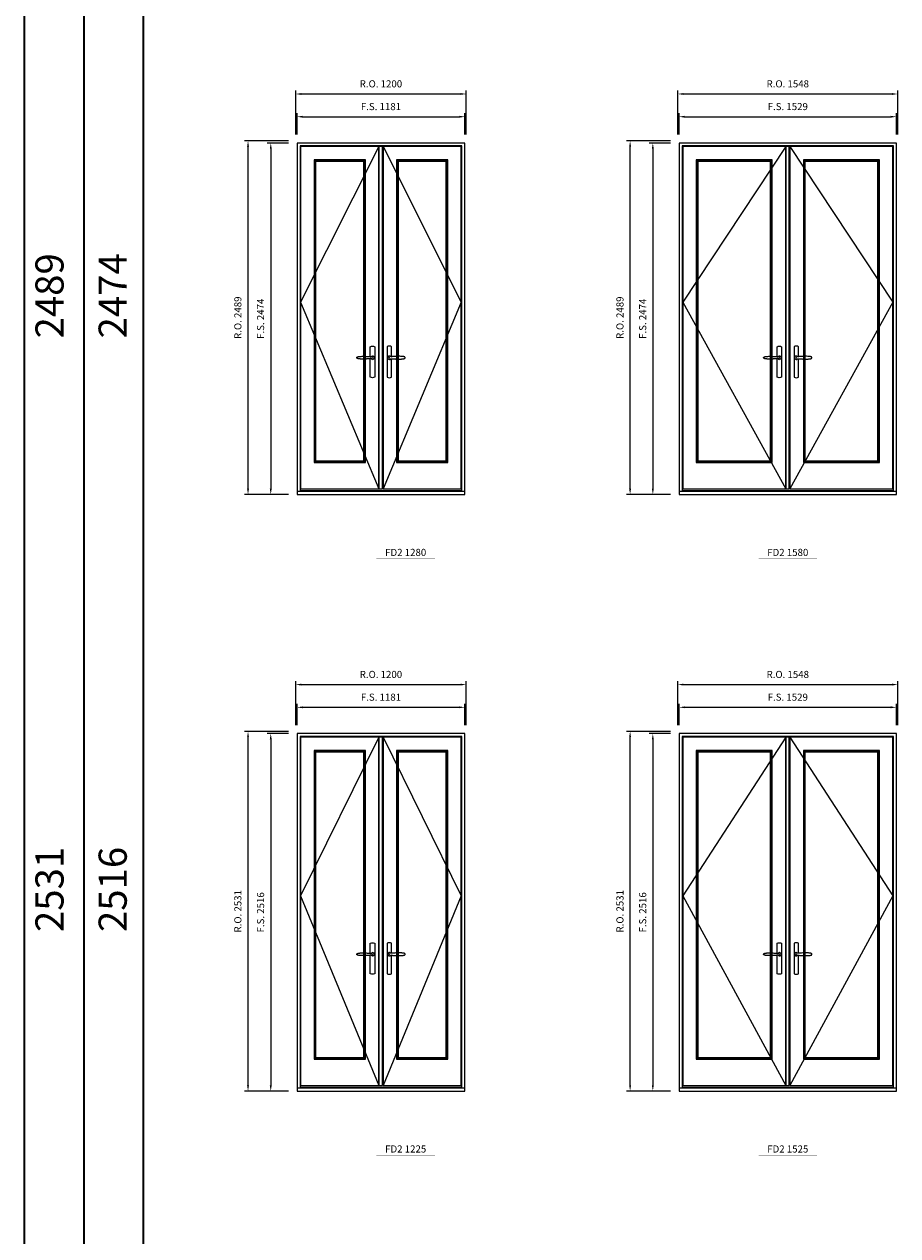
# Model space of a CAD drawing. Extents: x -12017 to 59959, y 33397 to 68539.
# Drawn here: x -12017 to -5870, y 42860 to 51387 of the extents above; entities that cross this region are included whole.
import ezdxf
from ezdxf.enums import TextEntityAlignment as Align

# ---------------------------------------------------------------- set-up
doc = ezdxf.new("R2010")
doc.units = 0
doc.header["$LTSCALE"] = 250
doc.header["$MEASUREMENT"] = 0
doc.header["$PDMODE"] = 3
doc.header["$PDSIZE"] = -2
doc.layers.get('0').update_dxf_attribs({"color": 5, "linetype": 'CONTINUOUS', "lineweight": 0})
doc.layers.get('DEFPOINTS').update_dxf_attribs({"color": 2, "linetype": 'CONTINUOUS', "lineweight": 0})
for name, color, linetype in [('7', 7, 'CONTINUOUS'), ('Astragal', 3, 'CONTINUOUS'), ('MC Brickmould', 3, 'CONTINUOUS'), ('Operation Lines', 2, 'CONTINUOUS'), ('Sash', 4, 'CONTINUOUS')]:
    doc.layers.add(name, color=color, linetype=linetype)
for name, color, linetype, lineweight in [('BORDER', 7, 'CONTINUOUS', 35), ('Dimensions', 2, 'CONTINUOUS', 0), ('FRAME', 7, 'CONTINUOUS', 0), ('GLASS', 6, 'CONTINUOUS', 0), ('GLAZING STOP', 1, 'CONTINUOUS', 0), ('TEXT', 7, 'CONTINUOUS', 0)]:
    doc.layers.add(name, color=color, linetype=linetype, lineweight=lineweight)
doc.layers.add('viewport', color=7, linetype='CONTINUOUS', plot=False)
doc.styles.add('ROMANS', font='romans')
doc.styles.add('style1', font='arial.ttf')
doc.dimstyles.new('LWDEC', dxfattribs={"dimscale": 20, "dimtxt": 2.5, "dimasz": 2, "dimexe": 1.25, "dimexo": 3, "dimgap": 2, "dimtad": 1, "dimtoh": 1, "dimdec": 0, "dimzin": 11, "dimdsep": 46, "dimtxsty": 'ROMANS', "dimcen": 0, "dimdle": 1.5, "dimazin": 0, "dimtfac": 1, "dimtdec": 0, "dimtix": 1, "dimtmove": 0, "dimatfit": 3, "dimfxl": 0, "dimtzin": 0, "dimarcsym": 0})

# ---------------------------------------------------------------- blocks, each defined once
blk = doc.blocks.new('label1')
at = {"const_width": 2}
blk.add_lwpolyline([(-206, 0), (206, 0)], dxfattribs=at)
at = {"linetype": 'Continuous', "style": 'style1'}
blk.add_attdef('LABEL', text='', height=50, dxfattribs=at).set_placement((0, 20), align=Align.CENTER)
blk = doc.blocks.new('*D2151')
at = {"layer": 'DEFPOINTS', "color": 0}
for p in [(-5879.3, 50735.7), (-7408.3, 50550.7), (-5879.3, 50550.7)]:
    blk.add_point(p, dxfattribs=at)
at = {"layer": 'Dimensions', "color": 0, "lineweight": -2}
for p, q in [((-7408.3, 50610.7), (-7408.3, 50760.7)), ((-5879.3, 50610.7), (-5879.3, 50760.7))]:
    blk.add_line(p, q, dxfattribs=at)
at = {"layer": 'Dimensions', "color": 2, "lineweight": -2}
blk.add_line((-7368.3, 50735.7), (-5919.3, 50735.7), dxfattribs=at)
at = {"layer": 'Dimensions', "color": 2}
for points in [[(-7368.3, 50742.4), (-7368.3, 50729.1), (-7408.3, 50735.7)], [(-5919.3, 50742.4), (-5919.3, 50729.1), (-5879.3, 50735.7)]]:
    blk.add_solid(points, dxfattribs=at)
at = {"layer": 'Dimensions', "color": 0, "insert": (-6643.8, 50800.7), "char_height": 50, "attachment_point": 5, "style": 'ROMANS'}
blk.add_mtext('F.S. 1529', dxfattribs=at)
blk = doc.blocks.new('*D2152')
at = {"layer": 'DEFPOINTS', "color": 0}
for p in [(-7408.3, 50550.7), (-7593.3, 48076.8), (-7408.3, 48076.8)]:
    blk.add_point(p, dxfattribs=at)
at = {"layer": 'Dimensions', "color": 0, "lineweight": -2}
for p, q in [((-7468.3, 50550.7), (-7618.3, 50550.7)), ((-7468.3, 48076.8), (-7618.3, 48076.8))]:
    blk.add_line(p, q, dxfattribs=at)
at = {"layer": 'Dimensions', "color": 2, "lineweight": -2}
blk.add_line((-7593.3, 50510.7), (-7593.3, 48116.8), dxfattribs=at)
at = {"layer": 'Dimensions', "color": 2}
for points in [[(-7600, 50510.7), (-7586.7, 50510.7), (-7593.3, 50550.7)], [(-7600, 48116.8), (-7586.7, 48116.8), (-7593.3, 48076.8)]]:
    blk.add_solid(points, dxfattribs=at)
at = {"layer": 'Dimensions', "color": 0, "insert": (-7658.3, 49313.7), "char_height": 50, "attachment_point": 5, "rotation": 90, "style": 'ROMANS'}
blk.add_mtext('F.S. 2474', dxfattribs=at)
blk = doc.blocks.new('*D2153')
at = {"layer": 'DEFPOINTS', "color": 0}
for p in [(-5869.8, 50895.7), (-7417.8, 50550.7), (-5869.8, 50550.7)]:
    blk.add_point(p, dxfattribs=at)
at = {"layer": 'Dimensions', "color": 0, "lineweight": -2}
for p, q in [((-7417.8, 50610.7), (-7417.8, 50920.7)), ((-5869.8, 50610.7), (-5869.8, 50920.7))]:
    blk.add_line(p, q, dxfattribs=at)
at = {"layer": 'Dimensions', "color": 2, "lineweight": -2}
blk.add_line((-7377.8, 50895.7), (-5909.8, 50895.7), dxfattribs=at)
at = {"layer": 'Dimensions', "color": 2}
for points in [[(-7377.8, 50902.4), (-7377.8, 50889.1), (-7417.8, 50895.7)], [(-5909.8, 50902.4), (-5909.8, 50889.1), (-5869.8, 50895.7)]]:
    blk.add_solid(points, dxfattribs=at)
at = {"layer": 'Dimensions', "color": 0, "insert": (-6643.8, 50960.7), "char_height": 50, "attachment_point": 5, "style": 'ROMANS'}
blk.add_mtext('R.O. 1548', dxfattribs=at)
blk = doc.blocks.new('*D2154')
at = {"layer": 'DEFPOINTS', "color": 0}
for p in [(-7753.3, 50565.7), (-7408.3, 50565.7), (-7408.3, 48076.8)]:
    blk.add_point(p, dxfattribs=at)
at = {"layer": 'Dimensions', "color": 0, "lineweight": -2}
for p, q in [((-7468.3, 50565.7), (-7778.3, 50565.7)), ((-7468.3, 48076.8), (-7778.3, 48076.8))]:
    blk.add_line(p, q, dxfattribs=at)
at = {"layer": 'Dimensions', "color": 2, "lineweight": -2}
blk.add_line((-7753.3, 48116.8), (-7753.3, 50525.7), dxfattribs=at)
at = {"layer": 'Dimensions', "color": 2}
for points in [[(-7760, 50525.7), (-7746.7, 50525.7), (-7753.3, 50565.7)], [(-7760, 48116.8), (-7746.7, 48116.8), (-7753.3, 48076.8)]]:
    blk.add_solid(points, dxfattribs=at)
at = {"layer": 'Dimensions', "color": 0, "insert": (-7818.3, 49321.2), "char_height": 50, "attachment_point": 5, "rotation": 90, "style": 'ROMANS'}
blk.add_mtext('R.O. 2489', dxfattribs=at)
blk = doc.blocks.new('*D2161')
at = {"layer": 'DEFPOINTS', "color": 0}
for p in [(-8916.1, 50735.7), (-10097.1, 50550.7), (-8916.1, 50550.7)]:
    blk.add_point(p, dxfattribs=at)
at = {"layer": 'Dimensions', "color": 0, "lineweight": -2}
for p, q in [((-10097.1, 50610.7), (-10097.1, 50760.7)), ((-8916.1, 50610.7), (-8916.1, 50760.7))]:
    blk.add_line(p, q, dxfattribs=at)
at = {"layer": 'Dimensions', "color": 2, "lineweight": -2}
blk.add_line((-10057.1, 50735.7), (-8956.1, 50735.7), dxfattribs=at)
at = {"layer": 'Dimensions', "color": 2}
for points in [[(-10057.1, 50742.4), (-10057.1, 50729.1), (-10097.1, 50735.7)], [(-8956.1, 50742.4), (-8956.1, 50729.1), (-8916.1, 50735.7)]]:
    blk.add_solid(points, dxfattribs=at)
at = {"layer": 'Dimensions', "color": 0, "insert": (-9506.6, 50800.7), "char_height": 50, "attachment_point": 5, "style": 'ROMANS'}
blk.add_mtext('F.S. 1181', dxfattribs=at)
blk = doc.blocks.new('*D2162')
at = {"layer": 'DEFPOINTS', "color": 0}
for p in [(-10097.1, 50550.7), (-10282.1, 48076.8), (-10097.1, 48076.8)]:
    blk.add_point(p, dxfattribs=at)
at = {"layer": 'Dimensions', "color": 0, "lineweight": -2}
for p, q in [((-10157.1, 50550.7), (-10307.1, 50550.7)), ((-10157.1, 48076.8), (-10307.1, 48076.8))]:
    blk.add_line(p, q, dxfattribs=at)
at = {"layer": 'Dimensions', "color": 2, "lineweight": -2}
blk.add_line((-10282.1, 50510.7), (-10282.1, 48116.8), dxfattribs=at)
at = {"layer": 'Dimensions', "color": 2}
for points in [[(-10288.8, 50510.7), (-10275.4, 50510.7), (-10282.1, 50550.7)], [(-10288.8, 48116.8), (-10275.4, 48116.8), (-10282.1, 48076.8)]]:
    blk.add_solid(points, dxfattribs=at)
at = {"layer": 'Dimensions', "color": 0, "insert": (-10347.1, 49313.7), "char_height": 50, "attachment_point": 5, "rotation": 90, "style": 'ROMANS'}
blk.add_mtext('F.S. 2474', dxfattribs=at)
blk = doc.blocks.new('*D2163')
at = {"layer": 'DEFPOINTS', "color": 0}
for p in [(-8906.6, 50895.7), (-10106.6, 50550.7), (-8906.6, 50550.7)]:
    blk.add_point(p, dxfattribs=at)
at = {"layer": 'Dimensions', "color": 0, "lineweight": -2}
for p, q in [((-10106.6, 50610.7), (-10106.6, 50920.7)), ((-8906.6, 50610.7), (-8906.6, 50920.7))]:
    blk.add_line(p, q, dxfattribs=at)
at = {"layer": 'Dimensions', "color": 2, "lineweight": -2}
blk.add_line((-10066.6, 50895.7), (-8946.6, 50895.7), dxfattribs=at)
at = {"layer": 'Dimensions', "color": 2}
for points in [[(-10066.6, 50902.4), (-10066.6, 50889.1), (-10106.6, 50895.7)], [(-8946.6, 50902.4), (-8946.6, 50889.1), (-8906.6, 50895.7)]]:
    blk.add_solid(points, dxfattribs=at)
at = {"layer": 'Dimensions', "color": 0, "insert": (-9506.6, 50960.7), "char_height": 50, "attachment_point": 5, "style": 'ROMANS'}
blk.add_mtext('R.O. 1200', dxfattribs=at)
blk = doc.blocks.new('*D2164')
at = {"layer": 'DEFPOINTS', "color": 0}
for p in [(-10442.1, 50565.7), (-10097.1, 50565.7), (-10097.1, 48076.8)]:
    blk.add_point(p, dxfattribs=at)
at = {"layer": 'Dimensions', "color": 0, "lineweight": -2}
for p, q in [((-10157.1, 50565.7), (-10467.1, 50565.7)), ((-10157.1, 48076.8), (-10467.1, 48076.8))]:
    blk.add_line(p, q, dxfattribs=at)
at = {"layer": 'Dimensions', "color": 2, "lineweight": -2}
blk.add_line((-10442.1, 48116.8), (-10442.1, 50525.7), dxfattribs=at)
at = {"layer": 'Dimensions', "color": 2}
for points in [[(-10448.8, 50525.7), (-10435.4, 50525.7), (-10442.1, 50565.7)], [(-10448.8, 48116.8), (-10435.4, 48116.8), (-10442.1, 48076.8)]]:
    blk.add_solid(points, dxfattribs=at)
at = {"layer": 'Dimensions', "color": 0, "insert": (-10507.1, 49321.2), "char_height": 50, "attachment_point": 5, "rotation": 90, "style": 'ROMANS'}
blk.add_mtext('R.O. 2489', dxfattribs=at)
blk = doc.blocks.new('*U1124')
at = {"layer": '7', "color": 7, "lineweight": 25}
for points in [[(-60.5, 921.2), (-60.5, 991, -0.260241), (-29.5, 991), (-29.5, 776.9, -0.255586), (-60.5, 776.9), (-60.5, 906.7)], [(-54.3, 921.4, -0.227156), (-45, 925.9, -1.588724), (-54.3, 906.6)], [(-33.8, 917.4), (-33.6, 917), (-33.5, 916.7), (-33.5, 916.4), (-33.4, 916), (-33.4, 915.7), (-33.3, 915.5), (-33.3, 915.2), (-33.3, 915), (-33.3, 914.8), (-33.3, 914.5), (-33.3, 914.1), (-33.3, 914, -0.416255), (-45, 902.3)]]:
    blk.add_lwpolyline(points, format="xyb", dxfattribs=at)
for points in [[(-45.2, 902.3), (-45, 902.2), (-45, 902.3), (-45, 902.3), (-45, 902.4), (-44.9, 902.5), (-44.9, 902.5), (-44.9, 902.6), (-44.9, 902.7), (-44.9, 902.8), (-45, 902.9), (-45.1, 903), (-45.1, 903.2), (-45.1, 903.2), (-45.4, 903.7), (-45.9, 904.2), (-46.5, 904.7), (-47.2, 905.2), (-48, 905.5), (-48.9, 905.9), (-50.1, 906.1), (-51.2, 906.4), (-52.3, 906.4), (-53.8, 906.6), (-55.2, 906.6), (-56.6, 906.7), (-58.1, 906.7), (-61, 906.7), (-64, 906.6), (-67.3, 906.4), (-70.6, 906.1), (-73.9, 905.8), (-77.2, 905.6), (-80.6, 905.4), (-83.9, 905.2), (-87.3, 904.9), (-90.7, 904.7), (-97.3, 904.4), (-103.9, 904.2), (-110.4, 904.1), (-116.8, 904.2), (-123.3, 904.4), (-129.8, 904.8), (-132.9, 905.1), (-135.9, 905.4), (-139, 905.7), (-142, 906.1), (-145.1, 906.5), (-146.8, 906.8), (-148.3, 907.3), (-149.7, 907.8), (-150.8, 908.3), (-151.4, 908.5), (-152, 908.8), (-152.5, 909), (-152.8, 909.2), (-153.1, 909.5), (-153.5, 909.7), (-153.8, 910), (-154.2, 910.3), (-154.5, 910.7), (-154.8, 911.2), (-155, 911.6), (-155.2, 912.1), (-155.4, 912.7), (-155.5, 912.9), (-155.5, 913.1), (-155.5, 913.5), (-155.5, 913.7), (-155.5, 914), (-155.5, 914.3), (-155.5, 914.7), (-155.5, 915), (-155.4, 915.2), (-155.4, 915.5), (-155.3, 915.7), (-155, 916.4), (-154.6, 917.1), (-154.3, 917.6), (-153.8, 918), (-153.4, 918.4), (-153.2, 918.5), (-153, 918.6), (-152.9, 918.7), (-152.8, 918.8), (-152.6, 918.8), (-152.5, 918.9), (-151.9, 919.2), (-151.4, 919.5), (-150.7, 919.8), (-150, 920.1), (-149.4, 920.3), (-148.8, 920.5), (-148.4, 920.6), (-148, 920.8), (-147.5, 921), (-146.8, 921.1), (-146, 921.3), (-145.1, 921.5), (-141.8, 922), (-138.6, 922.3), (-135.3, 922.7), (-132.2, 922.9), (-128.9, 923.2), (-125.7, 923.4), (-118, 923.8), (-110.3, 923.9), (-103.8, 923.8), (-97.3, 923.6), (-90.7, 923.2), (-83.2, 922.7), (-75.7, 922.2), (-73.4, 922.1), (-71, 921.9), (-68.6, 921.7), (-66.3, 921.5), (-64, 921.4), (-61.4, 921.2), (-59, 921.2), (-56.6, 921.2), (-55.1, 921.3), (-53.7, 921.4), (-52.3, 921.5), (-51.2, 921.6), (-50.1, 921.8), (-48.9, 922.1), (-48, 922.4), (-47.2, 922.8), (-46.5, 923.2), (-45.9, 923.7), (-45.4, 924.2), (-45.1, 924.7), (-45.1, 924.8), (-45.1, 924.9), (-45, 925), (-45, 925.1), (-44.9, 925.2), (-44.9, 925.3), (-44.9, 925.3), (-44.9, 925.4), (-44.9, 925.5), (-44.9, 925.6), (-45, 925.6), (-45, 925.6), (-45, 925.7), (-45, 925.8), (-43.4, 925.6), (-41.9, 925.3), (-40.4, 924.8), (-39.5, 924.4)], [(-56.7, 914), (-56.7, 914)], [(-45, 925.8), (-44.7, 925.7)], [(-39.4, 924.4), (-38.9, 924.1), (-38.2, 923.6), (-37.5, 923), (-36.9, 922.6), (-36.5, 922.1), (-36, 921.5), (-35.9, 921.5), (-35.7, 921.2), (-34.8, 919.9), (-34.2, 918.6), (-33.7, 917.1)]]:
    blk.add_lwpolyline(points, dxfattribs=at)
for centre, radius, start, end in [((-44.8, 914.4), 11.3, 38.19333, 89.04911), ((-44.8, 913.5), 11.2, 270.83068, 321.92689)]:
    blk.add_arc(centre, radius, start, end, dxfattribs=at)
at = {"layer": 'viewport', "color": 5}
blk.add_point((-45, 914), dxfattribs=at)
blk = doc.blocks.new('*U1128')
at = {"layer": '7', "color": 7, "lineweight": 25}
for points in [[(60.5, 921.2), (60.5, 991, 0.260241), (29.5, 991), (29.5, 776.9, 0.255586), (60.5, 776.9), (60.5, 906.7)], [(54.3, 921.4, 0.227156), (45, 925.9, 1.588724), (54.3, 906.6)], [(33.8, 917.4), (33.6, 917), (33.5, 916.7), (33.5, 916.4), (33.4, 916), (33.4, 915.7), (33.3, 915.5), (33.3, 915.2), (33.3, 915), (33.3, 914.8), (33.3, 914.5), (33.3, 914.1), (33.3, 914, 0.416255), (45, 902.3)]]:
    blk.add_lwpolyline(points, format="xyb", dxfattribs=at)
for points in [[(39.4, 924.4), (38.9, 924.1), (38.2, 923.6), (37.5, 923), (36.9, 922.6), (36.5, 922.1), (36, 921.5), (35.9, 921.5), (35.7, 921.2), (34.8, 919.9), (34.2, 918.6), (33.7, 917.1)], [(45.2, 902.3), (45, 902.2), (45, 902.3), (45, 902.3), (45, 902.4), (44.9, 902.5), (44.9, 902.5), (44.9, 902.6), (44.9, 902.7), (44.9, 902.8), (45, 902.9), (45.1, 903), (45.1, 903.2), (45.1, 903.2), (45.4, 903.7), (45.9, 904.2), (46.5, 904.7), (47.2, 905.2), (48, 905.5), (48.9, 905.9), (50.1, 906.1), (51.2, 906.4), (52.3, 906.4), (53.8, 906.6), (55.2, 906.6), (56.6, 906.7), (58.1, 906.7), (61, 906.7), (64, 906.6), (67.3, 906.4), (70.6, 906.1), (73.9, 905.8), (77.2, 905.6), (80.6, 905.4), (83.9, 905.2), (87.3, 904.9), (90.7, 904.7), (97.3, 904.4), (103.9, 904.2), (110.4, 904.1), (116.8, 904.2), (123.3, 904.4), (129.8, 904.8), (132.9, 905.1), (135.9, 905.4), (139, 905.7), (142, 906.1), (145.1, 906.5), (146.8, 906.8), (148.3, 907.3), (149.7, 907.8), (150.8, 908.3), (151.4, 908.5), (152, 908.8), (152.5, 909), (152.8, 909.2), (153.1, 909.5), (153.5, 909.7), (153.8, 910), (154.2, 910.3), (154.5, 910.7), (154.8, 911.2), (155, 911.6), (155.2, 912.1), (155.4, 912.7), (155.5, 912.9), (155.5, 913.1), (155.5, 913.5), (155.5, 913.7), (155.5, 914), (155.5, 914.3), (155.5, 914.7), (155.5, 915), (155.4, 915.2), (155.4, 915.5), (155.3, 915.7), (155, 916.4), (154.6, 917.1), (154.3, 917.6), (153.8, 918), (153.4, 918.4), (153.2, 918.5), (153, 918.6), (152.9, 918.7), (152.8, 918.8), (152.6, 918.8), (152.5, 918.9), (151.9, 919.2), (151.4, 919.5), (150.7, 919.8), (150, 920.1), (149.4, 920.3), (148.8, 920.5), (148.4, 920.6), (148, 920.8), (147.5, 921), (146.8, 921.1), (146, 921.3), (145.1, 921.5), (141.8, 922), (138.6, 922.3), (135.3, 922.7), (132.2, 922.9), (128.9, 923.2), (125.7, 923.4), (118, 923.8), (110.3, 923.9), (103.8, 923.8), (97.3, 923.6), (90.7, 923.2), (83.2, 922.7), (75.7, 922.2), (73.4, 922.1), (71, 921.9), (68.6, 921.7), (66.3, 921.5), (64, 921.4), (61.4, 921.2), (59, 921.2), (56.6, 921.2), (55.1, 921.3), (53.7, 921.4), (52.3, 921.5), (51.2, 921.6), (50.1, 921.8), (48.9, 922.1), (48, 922.4), (47.2, 922.8), (46.5, 923.2), (45.9, 923.7), (45.4, 924.2), (45.1, 924.7), (45.1, 924.8), (45.1, 924.9), (45, 925), (45, 925.1), (44.9, 925.2), (44.9, 925.3), (44.9, 925.3), (44.9, 925.4), (44.9, 925.5), (44.9, 925.6), (45, 925.6), (45, 925.6), (45, 925.7), (45, 925.8), (43.4, 925.6), (41.9, 925.3), (40.4, 924.8), (39.5, 924.4)], [(45, 925.8), (44.7, 925.7)], [(56.7, 914), (56.7, 914)]]:
    blk.add_lwpolyline(points, dxfattribs=at)
for centre, radius, start, end in [((44.8, 914.4), 11.3, 90.95089, 141.80667), ((44.8, 913.5), 11.2, 218.07311, 269.16932)]:
    blk.add_arc(centre, radius, start, end, dxfattribs=at)
at = {"layer": 'viewport', "color": 5}
blk.add_point((45, 914), dxfattribs=at)
blk = doc.blocks.new('*D2321')
at = {"layer": 'DEFPOINTS', "color": 0}
for p in [(-5879.3, 46578.9), (-7408.3, 46393.9), (-5879.3, 46393.9)]:
    blk.add_point(p, dxfattribs=at)
at = {"layer": 'Dimensions', "color": 0, "lineweight": -2}
for p, q in [((-7408.3, 46453.9), (-7408.3, 46603.9)), ((-5879.3, 46453.9), (-5879.3, 46603.9))]:
    blk.add_line(p, q, dxfattribs=at)
at = {"layer": 'Dimensions', "color": 2, "lineweight": -2}
blk.add_line((-7368.3, 46578.9), (-5919.3, 46578.9), dxfattribs=at)
at = {"layer": 'Dimensions', "color": 2}
for points in [[(-7368.3, 46585.6), (-7368.3, 46572.2), (-7408.3, 46578.9)], [(-5919.3, 46585.6), (-5919.3, 46572.2), (-5879.3, 46578.9)]]:
    blk.add_solid(points, dxfattribs=at)
at = {"layer": 'Dimensions', "color": 0, "insert": (-6643.8, 46643.9), "char_height": 50, "attachment_point": 5, "style": 'ROMANS'}
blk.add_mtext('F.S. 1529', dxfattribs=at)
blk = doc.blocks.new('*D2322')
at = {"layer": 'DEFPOINTS', "color": 0}
for p in [(-7408.3, 46393.9), (-7593.3, 43877.9), (-7408.3, 43877.9)]:
    blk.add_point(p, dxfattribs=at)
at = {"layer": 'Dimensions', "color": 0, "lineweight": -2}
for p, q in [((-7468.3, 46393.9), (-7618.3, 46393.9)), ((-7468.3, 43877.9), (-7618.3, 43877.9))]:
    blk.add_line(p, q, dxfattribs=at)
at = {"layer": 'Dimensions', "color": 2, "lineweight": -2}
blk.add_line((-7593.3, 46353.9), (-7593.3, 43917.9), dxfattribs=at)
at = {"layer": 'Dimensions', "color": 2}
for points in [[(-7600, 46353.9), (-7586.7, 46353.9), (-7593.3, 46393.9)], [(-7600, 43917.9), (-7586.7, 43917.9), (-7593.3, 43877.9)]]:
    blk.add_solid(points, dxfattribs=at)
at = {"layer": 'Dimensions', "color": 0, "insert": (-7658.3, 45135.9), "char_height": 50, "attachment_point": 5, "rotation": 90, "style": 'ROMANS'}
blk.add_mtext('F.S. 2516', dxfattribs=at)
blk = doc.blocks.new('*D2323')
at = {"layer": 'DEFPOINTS', "color": 0}
for p in [(-5869.8, 46738.9), (-7417.8, 46393.9), (-5869.8, 46393.9)]:
    blk.add_point(p, dxfattribs=at)
at = {"layer": 'Dimensions', "color": 0, "lineweight": -2}
for p, q in [((-7417.8, 46453.9), (-7417.8, 46763.9)), ((-5869.8, 46453.9), (-5869.8, 46763.9))]:
    blk.add_line(p, q, dxfattribs=at)
at = {"layer": 'Dimensions', "color": 2, "lineweight": -2}
blk.add_line((-7377.8, 46738.9), (-5909.8, 46738.9), dxfattribs=at)
at = {"layer": 'Dimensions', "color": 2}
for points in [[(-7377.8, 46745.6), (-7377.8, 46732.2), (-7417.8, 46738.9)], [(-5909.8, 46745.6), (-5909.8, 46732.2), (-5869.8, 46738.9)]]:
    blk.add_solid(points, dxfattribs=at)
at = {"layer": 'Dimensions', "color": 0, "insert": (-6643.8, 46803.9), "char_height": 50, "attachment_point": 5, "style": 'ROMANS'}
blk.add_mtext('R.O. 1548', dxfattribs=at)
blk = doc.blocks.new('*D2324')
at = {"layer": 'DEFPOINTS', "color": 0}
for p in [(-7753.3, 46408.9), (-7408.3, 46408.9), (-7408.3, 43877.9)]:
    blk.add_point(p, dxfattribs=at)
at = {"layer": 'Dimensions', "color": 0, "lineweight": -2}
for p, q in [((-7468.3, 46408.9), (-7778.3, 46408.9)), ((-7468.3, 43877.9), (-7778.3, 43877.9))]:
    blk.add_line(p, q, dxfattribs=at)
at = {"layer": 'Dimensions', "color": 2, "lineweight": -2}
blk.add_line((-7753.3, 43917.9), (-7753.3, 46368.9), dxfattribs=at)
at = {"layer": 'Dimensions', "color": 2}
for points in [[(-7760, 46368.9), (-7746.7, 46368.9), (-7753.3, 46408.9)], [(-7760, 43917.9), (-7746.7, 43917.9), (-7753.3, 43877.9)]]:
    blk.add_solid(points, dxfattribs=at)
at = {"layer": 'Dimensions', "color": 0, "insert": (-7818.3, 45143.4), "char_height": 50, "attachment_point": 5, "rotation": 90, "style": 'ROMANS'}
blk.add_mtext('R.O. 2531', dxfattribs=at)
blk = doc.blocks.new('*D2331')
at = {"layer": 'DEFPOINTS', "color": 0}
for p in [(-8916.1, 46578.9), (-10097.1, 46393.9), (-8916.1, 46393.9)]:
    blk.add_point(p, dxfattribs=at)
at = {"layer": 'Dimensions', "color": 0, "lineweight": -2}
for p, q in [((-10097.1, 46453.9), (-10097.1, 46603.9)), ((-8916.1, 46453.9), (-8916.1, 46603.9))]:
    blk.add_line(p, q, dxfattribs=at)
at = {"layer": 'Dimensions', "color": 2, "lineweight": -2}
blk.add_line((-10057.1, 46578.9), (-8956.1, 46578.9), dxfattribs=at)
at = {"layer": 'Dimensions', "color": 2}
for points in [[(-10057.1, 46585.6), (-10057.1, 46572.2), (-10097.1, 46578.9)], [(-8956.1, 46585.6), (-8956.1, 46572.2), (-8916.1, 46578.9)]]:
    blk.add_solid(points, dxfattribs=at)
at = {"layer": 'Dimensions', "color": 0, "insert": (-9506.6, 46643.9), "char_height": 50, "attachment_point": 5, "style": 'ROMANS'}
blk.add_mtext('F.S. 1181', dxfattribs=at)
blk = doc.blocks.new('*D2332')
at = {"layer": 'DEFPOINTS', "color": 0}
for p in [(-10097.1, 46393.9), (-10282.1, 43877.9), (-10097.1, 43877.9)]:
    blk.add_point(p, dxfattribs=at)
at = {"layer": 'Dimensions', "color": 0, "lineweight": -2}
for p, q in [((-10157.1, 46393.9), (-10307.1, 46393.9)), ((-10157.1, 43877.9), (-10307.1, 43877.9))]:
    blk.add_line(p, q, dxfattribs=at)
at = {"layer": 'Dimensions', "color": 2, "lineweight": -2}
blk.add_line((-10282.1, 46353.9), (-10282.1, 43917.9), dxfattribs=at)
at = {"layer": 'Dimensions', "color": 2}
for points in [[(-10288.8, 46353.9), (-10275.4, 46353.9), (-10282.1, 46393.9)], [(-10288.8, 43917.9), (-10275.4, 43917.9), (-10282.1, 43877.9)]]:
    blk.add_solid(points, dxfattribs=at)
at = {"layer": 'Dimensions', "color": 0, "insert": (-10347.1, 45135.9), "char_height": 50, "attachment_point": 5, "rotation": 90, "style": 'ROMANS'}
blk.add_mtext('F.S. 2516', dxfattribs=at)
blk = doc.blocks.new('*D2333')
at = {"layer": 'DEFPOINTS', "color": 0}
for p in [(-8906.6, 46738.9), (-10106.6, 46393.9), (-8906.6, 46393.9)]:
    blk.add_point(p, dxfattribs=at)
at = {"layer": 'Dimensions', "color": 0, "lineweight": -2}
for p, q in [((-10106.6, 46453.9), (-10106.6, 46763.9)), ((-8906.6, 46453.9), (-8906.6, 46763.9))]:
    blk.add_line(p, q, dxfattribs=at)
at = {"layer": 'Dimensions', "color": 2, "lineweight": -2}
blk.add_line((-10066.6, 46738.9), (-8946.6, 46738.9), dxfattribs=at)
at = {"layer": 'Dimensions', "color": 2}
for points in [[(-10066.6, 46745.6), (-10066.6, 46732.2), (-10106.6, 46738.9)], [(-8946.6, 46745.6), (-8946.6, 46732.2), (-8906.6, 46738.9)]]:
    blk.add_solid(points, dxfattribs=at)
at = {"layer": 'Dimensions', "color": 0, "insert": (-9506.6, 46803.9), "char_height": 50, "attachment_point": 5, "style": 'ROMANS'}
blk.add_mtext('R.O. 1200', dxfattribs=at)
blk = doc.blocks.new('*D2334')
at = {"layer": 'DEFPOINTS', "color": 0}
for p in [(-10442.1, 46408.9), (-10097.1, 46408.9), (-10097.1, 43877.9)]:
    blk.add_point(p, dxfattribs=at)
at = {"layer": 'Dimensions', "color": 0, "lineweight": -2}
for p, q in [((-10157.1, 46408.9), (-10467.1, 46408.9)), ((-10157.1, 43877.9), (-10467.1, 43877.9))]:
    blk.add_line(p, q, dxfattribs=at)
at = {"layer": 'Dimensions', "color": 2, "lineweight": -2}
blk.add_line((-10442.1, 43917.9), (-10442.1, 46368.9), dxfattribs=at)
at = {"layer": 'Dimensions', "color": 2}
for points in [[(-10448.8, 46368.9), (-10435.4, 46368.9), (-10442.1, 46408.9)], [(-10448.8, 43917.9), (-10435.4, 43917.9), (-10442.1, 43877.9)]]:
    blk.add_solid(points, dxfattribs=at)
at = {"layer": 'Dimensions', "color": 0, "insert": (-10507.1, 45143.4), "char_height": 50, "attachment_point": 5, "rotation": 90, "style": 'ROMANS'}
blk.add_mtext('R.O. 2531', dxfattribs=at)

msp = doc.modelspace()

# ---------------------------------------------------------------- linework, layer by layer
at = {"layer": 'Astragal'}
for points in [[(-9521.1, 48116.8), (-9496.1, 48116.8), (-9496.1, 50526.7), (-9521.1, 50526.7)], [(-6658.3, 48116.8), (-6633.3, 48116.8), (-6633.3, 50526.7), (-6658.3, 50526.7)], [(-9521.1, 43917.9), (-9496.1, 43917.9), (-9496.1, 46369.9), (-9521.1, 46369.9)], [(-6658.3, 43917.9), (-6633.3, 43917.9), (-6633.3, 46369.9), (-6658.3, 46369.9)]]:
    msp.add_lwpolyline(points, close=True, dxfattribs=at)
at = {"layer": 'BORDER'}
for p, q in [((-12016.9, 67633.2), (-12016.9, 33397.3)), ((-11598.2, 66795.9), (-11598.2, 33397.3)), ((-11179.6, 66795.9), (-11179.6, 33397.3))]:
    msp.add_line(p, q, dxfattribs=at)
at = {"layer": 'FRAME'}
for points in [[(-10097.1, 48076.8), (-8916.1, 48076.8), (-8916.1, 50550.7), (-10097.1, 50550.7)], [(-10076.1, 48103.8), (-8937.1, 48103.8), (-8937.1, 50529.7), (-10076.1, 50529.7)], [(-7408.3, 48076.8), (-5879.3, 48076.8), (-5879.3, 50550.7), (-7408.3, 50550.7)], [(-7387.3, 48103.8), (-5900.3, 48103.8), (-5900.3, 50529.7), (-7387.3, 50529.7)], [(-10097.1, 43877.9), (-8916.1, 43877.9), (-8916.1, 46393.9), (-10097.1, 46393.9)], [(-7408.3, 43877.9), (-5879.3, 43877.9), (-5879.3, 46393.9), (-7408.3, 46393.9)], [(-10076.1, 43904.9), (-8937.1, 43904.9), (-8937.1, 46372.9), (-10076.1, 46372.9)], [(-7387.3, 43904.9), (-5900.3, 43904.9), (-5900.3, 46372.9), (-7387.3, 46372.9)]]:
    msp.add_lwpolyline(points, close=True, dxfattribs=at)
at = {"layer": 'GLASS'}
for points in [[(-9973.1, 48305.8), (-9620.1, 48305.8), (-9620.1, 50427.7), (-9973.1, 50427.7)], [(-9393.1, 48305.8), (-9040.1, 48305.8), (-9040.1, 50427.7), (-9393.1, 50427.7)], [(-7284.3, 48305.8), (-6757.3, 48305.8), (-6757.3, 50427.7), (-7284.3, 50427.7)], [(-6530.3, 48305.8), (-6003.3, 48305.8), (-6003.3, 50427.7), (-6530.3, 50427.7)], [(-9973.1, 44106.9), (-9620.1, 44106.9), (-9620.1, 46270.9), (-9973.1, 46270.9)], [(-9393.1, 44106.9), (-9040.1, 44106.9), (-9040.1, 46270.9), (-9393.1, 46270.9)], [(-7284.3, 44106.9), (-6757.3, 44106.9), (-6757.3, 46270.9), (-7284.3, 46270.9)], [(-6530.3, 44106.9), (-6003.3, 44106.9), (-6003.3, 46270.9), (-6530.3, 46270.9)]]:
    msp.add_lwpolyline(points, close=True, dxfattribs=at)
at = {"layer": 'GLAZING STOP'}
for points in [[(-9966.1, 48312.8), (-9627.1, 48312.8), (-9627.1, 50420.7), (-9966.1, 50420.7)], [(-9386.1, 48312.8), (-9047.1, 48312.8), (-9047.1, 50420.7), (-9386.1, 50420.7)], [(-7277.3, 48312.8), (-6764.3, 48312.8), (-6764.3, 50420.7), (-7277.3, 50420.7)], [(-6523.3, 48312.8), (-6010.3, 48312.8), (-6010.3, 50420.7), (-6523.3, 50420.7)], [(-9966.1, 44113.9), (-9627.1, 44113.9), (-9627.1, 46263.9), (-9966.1, 46263.9)], [(-9386.1, 44113.9), (-9047.1, 44113.9), (-9047.1, 46263.9), (-9386.1, 46263.9)], [(-7277.3, 44113.9), (-6764.3, 44113.9), (-6764.3, 46263.9), (-7277.3, 46263.9)], [(-6523.3, 44113.9), (-6010.3, 44113.9), (-6010.3, 46263.9), (-6523.3, 46263.9)]]:
    msp.add_lwpolyline(points, close=True, dxfattribs=at)
at = {"layer": 'MC Brickmould'}
for points in [[(-10097.1, 48076.8), (-8916.1, 48076.8), (-8916.1, 48097.8), (-10097.1, 48097.8)], [(-7408.3, 48076.8), (-5879.3, 48076.8), (-5879.3, 48097.8), (-7408.3, 48097.8)], [(-10097.1, 43877.9), (-8916.1, 43877.9), (-8916.1, 43898.9), (-10097.1, 43898.9)], [(-7408.3, 43877.9), (-5879.3, 43877.9), (-5879.3, 43898.9), (-7408.3, 43898.9)]]:
    msp.add_lwpolyline(points, close=True, dxfattribs=at)
at = {"layer": 'Operation Lines'}
for points in [[(-9521.1, 50526.7), (-10072.1, 49429.7), (-9521.1, 48116.8)], [(-9492.1, 50526.7), (-8941.1, 49429.7), (-9492.1, 48116.8)], [(-6658.3, 50526.7), (-7383.3, 49429.7), (-6658.3, 48116.8)], [(-6629.3, 50526.7), (-5904.3, 49429.7), (-6629.3, 48116.8)], [(-9521.1, 46369.9), (-10072.1, 45251.9), (-9521.1, 43917.9)], [(-9492.1, 46369.9), (-8941.1, 45251.9), (-9492.1, 43917.9)], [(-6658.3, 46369.9), (-7383.3, 45251.9), (-6658.3, 43917.9)], [(-6629.3, 46369.9), (-5904.3, 45251.9), (-6629.3, 43917.9)]]:
    msp.add_lwpolyline(points, dxfattribs=at)
at = {"layer": 'Sash'}
for points in [[(-10072.1, 48116.8), (-9521.1, 48116.8), (-9521.1, 50526.7), (-10072.1, 50526.7)], [(-9492.1, 48116.8), (-8941.1, 48116.8), (-8941.1, 50526.7), (-9492.1, 50526.7)], [(-7383.3, 48116.8), (-6658.3, 48116.8), (-6658.3, 50526.7), (-7383.3, 50526.7)], [(-6629.3, 48116.8), (-5904.3, 48116.8), (-5904.3, 50526.7), (-6629.3, 50526.7)], [(-9977.1, 48301.8), (-9616.1, 48301.8), (-9616.1, 50431.7), (-9977.1, 50431.7)], [(-9397.1, 48301.8), (-9036.1, 48301.8), (-9036.1, 50431.7), (-9397.1, 50431.7)], [(-7288.3, 48301.8), (-6753.3, 48301.8), (-6753.3, 50431.7), (-7288.3, 50431.7)], [(-6534.3, 48301.8), (-5999.3, 48301.8), (-5999.3, 50431.7), (-6534.3, 50431.7)], [(-10072.1, 43917.9), (-9521.1, 43917.9), (-9521.1, 46369.9), (-10072.1, 46369.9)], [(-9492.1, 43917.9), (-8941.1, 43917.9), (-8941.1, 46369.9), (-9492.1, 46369.9)], [(-7383.3, 43917.9), (-6658.3, 43917.9), (-6658.3, 46369.9), (-7383.3, 46369.9)], [(-6629.3, 43917.9), (-5904.3, 43917.9), (-5904.3, 46369.9), (-6629.3, 46369.9)], [(-9977.1, 44102.9), (-9616.1, 44102.9), (-9616.1, 46274.9), (-9977.1, 46274.9)], [(-9397.1, 44102.9), (-9036.1, 44102.9), (-9036.1, 46274.9), (-9397.1, 46274.9)], [(-7288.3, 44102.9), (-6753.3, 44102.9), (-6753.3, 46274.9), (-7288.3, 46274.9)], [(-6534.3, 44102.9), (-5999.3, 44102.9), (-5999.3, 46274.9), (-6534.3, 46274.9)]]:
    msp.add_lwpolyline(points, close=True, dxfattribs=at)

# ---------------------------------------------------------------- block references
at = {"layer": 'Operation Lines'}
for name, p in [('*U1124', (-9521.1, 48125.7)), ('*U1128', (-9492.1, 48125.7)), ('*U1124', (-6658.3, 48125.7)), ('*U1128', (-6629.3, 48125.7)), ('*U1124', (-9521.1, 43926.9)), ('*U1128', (-9492.1, 43926.9)), ('*U1124', (-6658.3, 43926.9)), ('*U1128', (-6629.3, 43926.9))]:
    msp.add_blockref(name, p, dxfattribs=at)
at = {"layer": 'TEXT', "linetype": 'Continuous'}
for p, values in [((-9332.6, 47624.3), {'LABEL': 'FD2 1280'}), ((-6643.8, 47624.3), {'LABEL': 'FD2 1580'}), ((-9332.6, 43425.4), {'LABEL': 'FD2 1225'}), ((-6643.8, 43425.4), {'LABEL': 'FD2 1525'})]:
    msp.add_blockref('label1', p, dxfattribs=at).add_auto_attribs(values)

# ---------------------------------------------------------------- texts
at = {"layer": 'BORDER', "style": 'style1'}
for s, p in [('2489', (-11813.4, 49475)), ('2474', (-11368.8, 49475)), ('2531', (-11813.4, 45297.2)), ('2516', (-11368.8, 45297.2))]:
    msp.add_text(s, height=198, rotation=90, dxfattribs=at).set_placement(p, align=Align.MIDDLE)

# ---------------------------------------------------------------- dimensions: what is measured, and where the dimension line sits
at = {"layer": 'Dimensions'}
for base, p1, p2, text, picture, middle in [((-8906.6, 50895.7), (-10106.6, 50550.7), (-8906.6, 50550.7), 'R.O. <>', '*D2163', (-9506.6, 50960.7)), ((-5869.8, 50895.7), (-7417.8, 50550.7), (-5869.8, 50550.7), 'R.O. <>', '*D2153', (-6643.8, 50960.7)), ((-8916.1, 50735.7), (-10097.1, 50550.7), (-8916.1, 50550.7), 'F.S. <>', '*D2161', (-9506.6, 50800.7)), ((-5879.3, 50735.7), (-7408.3, 50550.7), (-5879.3, 50550.7), 'F.S. <>', '*D2151', (-6643.8, 50800.7)), ((-8906.6, 46738.9), (-10106.6, 46393.9), (-8906.6, 46393.9), 'R.O. <>', '*D2333', (-9506.6, 46803.9)), ((-5869.8, 46738.9), (-7417.8, 46393.9), (-5869.8, 46393.9), 'R.O. <>', '*D2323', (-6643.8, 46803.9)), ((-8916.1, 46578.9), (-10097.1, 46393.9), (-8916.1, 46393.9), 'F.S. <>', '*D2331', (-9506.6, 46643.9)), ((-5879.3, 46578.9), (-7408.3, 46393.9), (-5879.3, 46393.9), 'F.S. <>', '*D2321', (-6643.8, 46643.9))]:
    dim = msp.add_linear_dim(base=base, p1=p1, p2=p2, text=text, dimstyle='LWDEC', override={"dimclrd": 2}, dxfattribs=at)
    dim.commit()
    dim.dimension.update_dxf_attribs({"geometry": picture, "text_midpoint": middle})
for base, p1, p2, text, picture, middle in [((-10442.1, 50565.7), (-10097.1, 48076.8), (-10097.1, 50565.7), 'R.O. <>', '*D2164', (-10507.1, 49321.2)), ((-10282.1, 48076.8), (-10097.1, 50550.7), (-10097.1, 48076.8), 'F.S. <>', '*D2162', (-10347.1, 49313.7)), ((-7753.3, 50565.7), (-7408.3, 48076.8), (-7408.3, 50565.7), 'R.O. <>', '*D2154', (-7818.3, 49321.2)), ((-7593.3, 48076.8), (-7408.3, 50550.7), (-7408.3, 48076.8), 'F.S. <>', '*D2152', (-7658.3, 49313.7)), ((-10442.1, 46408.9), (-10097.1, 43877.9), (-10097.1, 46408.9), 'R.O. <>', '*D2334', (-10507.1, 45143.4)), ((-10282.1, 43877.9), (-10097.1, 46393.9), (-10097.1, 43877.9), 'F.S. <>', '*D2332', (-10347.1, 45135.9)), ((-7753.3, 46408.9), (-7408.3, 43877.9), (-7408.3, 46408.9), 'R.O. <>', '*D2324', (-7818.3, 45143.4)), ((-7593.3, 43877.9), (-7408.3, 46393.9), (-7408.3, 43877.9), 'F.S. <>', '*D2322', (-7658.3, 45135.9))]:
    dim = msp.add_linear_dim(base=base, p1=p1, p2=p2, angle=90, text=text, dimstyle='LWDEC', override={"dimclrd": 2}, dxfattribs=at)
    dim.commit()
    dim.dimension.update_dxf_attribs({"geometry": picture, "text_midpoint": middle})

doc.saveas('drawing.dxf')
